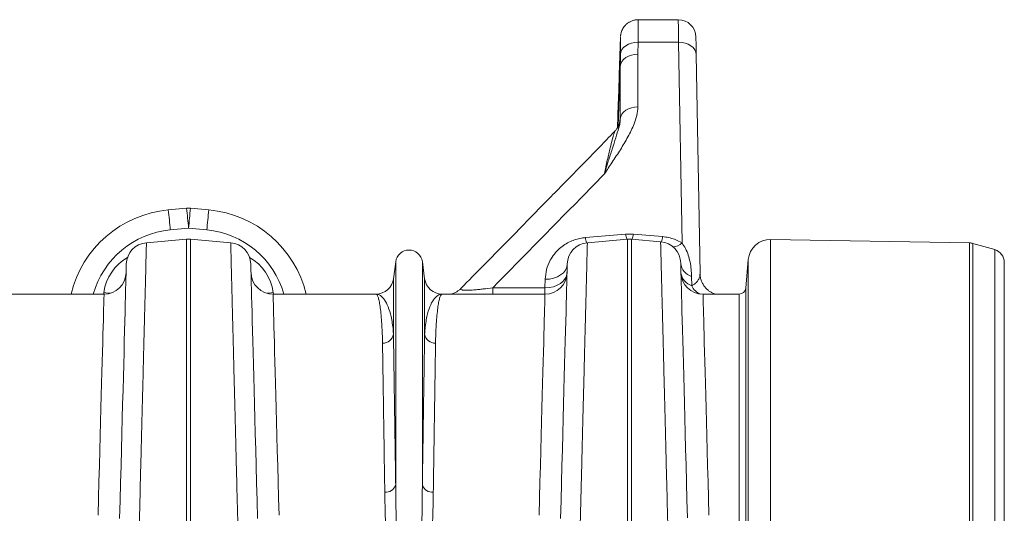
# Model space of a CAD drawing. Units: millimetres. Extents: x 27 to 5392, y 266 to 3010.
# Drawn here: x 3238 to 3685, y 2786 to 3010 of the extents above; entities that cross this region are included whole.
import ezdxf

# ---------------------------------------------------------------- set-up
doc = ezdxf.new("R2010")
doc.units = ezdxf.units.MM
doc.layers.add('ACO 10', color=10, linetype='Continuous')

# ---------------------------------------------------------------- blocks, each defined once
blk = doc.blocks.new('plan')
at = {"layer": 'ACO 10', "linetype": 'Continuous', "lineweight": 20}
for p, q in [((392.4251, 86.0824), (388.7862, 86.0824)), ((387.1866, 84.5205), (387.0662, 81.071)), ((388.7641, 82.954), (388.771, 84.0321)), ((388.771, 84.0321), (392.4527, 84.0321)), ((392.4527, 84.0321), (392.7703, 65.8389)), ((388.7641, 78.1773), (388.7641, 82.954)), ((394.3993, 63.0564), (394.0525, 82.9287)), ((387.166, 81.8785), (386.9748, 76.4007)), ((387.166, 81.8785), (387.166, 77.1018)), ((386.951, 77.4824), (387.0069, 79.0824)), ((347.8196, 68.9837), (346.16, 68.8333)), ((349.84, 68.8333), (348.1804, 68.9837)), ((346.3404, 67.0158), (348, 67.1661)), ((348, 67.1661), (349.6596, 67.0158)), ((344.1783, 65.8656), (347.8257, 66.1847)), ((347.8257, 66.1847), (347.8257, 29.2284)), ((348.1743, 29.2284), (348.1743, 66.1847)), ((351.8217, 65.8656), (348.1743, 66.1847)), ((387.6514, 66.6334), (384.0009, 66.3262)), ((384.1782, 65.8656), (387.8257, 66.1847)), ((388.3486, 66.6334), (387.6514, 66.6334)), ((387.8257, 66.1847), (387.8257, 29.2284)), ((388.1743, 29.2284), (388.1743, 66.1847)), ((390.8217, 65.9531), (388.1743, 66.1847)), ((390.9991, 66.4104), (388.3486, 66.6334)), ((418.8425, 65.8449), (400.8015, 66.1598)), ((400.8015, 66.1598), (400.8015, 6.719)), ((418.8425, 0), (418.8425, 65.8449)), ((419.1523, 65.7986), (419.1523, 0)), ((421.1308, 65.2313), (419.1523, 65.7986)), ((421.1308, 0), (421.1308, 65.2313)), ((398.7742, 64.3344), (398.5479, 61.7477)), ((398.7742, 6.719), (398.7742, 64.3344)), ((366.7906, 64.1406), (366.5845, 62.5893)), ((366.7906, 64.1406), (366.7906, 43.8665)), ((369.2094, 64.1406), (369.2094, 43.8665)), ((369.4154, 62.5893), (369.2094, 64.1406)), ((422, 64.0778), (422, -64.0778)), ((366.5845, 62.5893), (366.5845, 57.5551)), ((369.4154, 62.5893), (369.4154, 57.5551)), ((380.3535, 62.5479), (380.3334, 61.7806)), ((393.6322, 62.8083), (393.6503, 61.9622)), ((380.3334, 61.7806), (375.5916, 61.7806)), ((375.5916, 61.7806), (375.5916, 61.2)), ((380.3334, 61.7806), (380.3334, 61.2)), ((398.5479, 6.719), (398.5479, 61.7477)), ((340.3336, 61.2), (331.0015, 61.2)), ((340.3173, 61.3459), (340.3054, 61.2)), ((364.9985, 61.2), (355.6664, 61.2)), ((355.6935, 61.2136), (355.6826, 61.3459)), ((380.3335, 61.2), (371.0015, 61.2)), ((397.9502, 61.2), (394.6686, 61.2)), ((397.9502, 61.2), (397.9502, 6.719))]:
    blk.add_line(p, q, dxfattribs=at)
at = {"layer": 'ACO 10', "linetype": 'Continuous', "lineweight": 20, "flags": 128}
for points in [[(392.4251, 86.0824), (392.4254, 86.0611), (392.4266, 85.9704), (392.4288, 85.8095), (392.4319, 85.5799), (392.4358, 85.284), (392.4407, 84.9249), (392.4463, 84.5062), (392.4527, 84.0321)], [(388.771, 84.0321), (388.4669, 84.0133), (388.1739, 83.9539), (387.9027, 83.8562), (387.6631, 83.7236), (387.4639, 83.561), (387.3124, 83.3743), (387.214, 83.1704), (387.1724, 82.9566)], [(394.0525, 82.9287), (394.0184, 83.1471), (393.9251, 83.3562), (393.7761, 83.5481), (393.577, 83.7155), (393.3354, 83.8521), (393.0604, 83.9527), (392.7624, 84.0134), (392.4527, 84.0321)], [(394.0525, 82.9287), (394.045, 83.3583), (394.0385, 83.7268), (394.0333, 84.029), (394.0292, 84.2604), (394.0265, 84.4177), (394.0251, 84.4988), (394.0249, 84.5103)], [(388.7641, 82.954), (388.4616, 82.9336), (388.1701, 82.8731), (387.8999, 82.7748), (387.661, 82.6421), (387.4618, 82.4799), (387.3096, 82.294), (387.2098, 82.0911), (387.166, 81.8785)], [(388.7641, 78.1773), (388.4616, 78.1569), (388.1701, 78.0964), (387.8999, 77.9981), (387.661, 77.8654), (387.4618, 77.7032), (387.3096, 77.5173), (387.2098, 77.3144), (387.166, 77.1018)], [(342.3533, 63.9256), (342.3523, 63.8892), (342.3495, 63.78), (342.3447, 63.5982), (342.338, 63.344), (342.3295, 63.0176), (342.3191, 62.6195), (342.3068, 62.15), (342.2926, 61.6098), (342.2766, 60.9994), (342.2588, 60.3196), (342.2392, 59.571), (342.2179, 58.7547), (342.1947, 57.8714), (342.1699, 56.9223), (342.1433, 55.9083), (342.1151, 54.8307), (342.0853, 53.6907), (342.0538, 52.4896), (342.0208, 51.2287), (341.9862, 49.9096), (341.9502, 48.5336), (341.9127, 47.1024), (341.8739, 45.6177), (341.8336, 44.081), (341.7921, 42.4943), (341.7493, 40.8592)], [(354.2507, 40.8592), (354.2079, 42.4943), (354.1664, 44.081), (354.1261, 45.6177), (354.0872, 47.1024), (354.0498, 48.5336), (354.0137, 49.9096), (353.9792, 51.2287), (353.9462, 52.4896), (353.9147, 53.6907), (353.8849, 54.8307), (353.8567, 55.9083), (353.8301, 56.9223), (353.8053, 57.8714), (353.7821, 58.7547), (353.7607, 59.571), (353.7411, 60.3196), (353.7233, 60.9994), (353.7074, 61.6098), (353.6932, 62.15), (353.6809, 62.6195), (353.6705, 63.0176), (353.662, 63.344), (353.6553, 63.5982), (353.6505, 63.78), (353.6477, 63.8892), (353.6467, 63.9256)], [(380.3535, 62.5479), (380.7391, 62.5694), (381.1102, 62.6432), (381.4529, 62.7664), (381.7543, 62.9346), (382.0032, 63.1413), (382.1901, 63.3788), (382.3081, 63.6382), (382.3528, 63.9097)], [(382.3532, 63.9256), (382.3523, 63.8892), (382.3494, 63.7801), (382.3447, 63.5983), (382.338, 63.344), (382.3294, 63.0177), (382.319, 62.6195), (382.3067, 62.1501), (382.2925, 61.6098), (382.2765, 60.9995), (382.2587, 60.3196), (382.2391, 59.5711), (382.2177, 58.7547), (382.1946, 57.8714), (382.1697, 56.9223), (382.1431, 55.9084), (382.1149, 54.8308), (382.085, 53.6907), (382.0535, 52.4896), (382.0205, 51.2288), (381.9859, 49.9096), (381.9498, 48.5336), (381.9123, 47.1025), (381.8734, 45.6177), (381.8331, 44.0811), (381.7915, 42.4943), (381.7487, 40.8592)], [(393.251, 40.915), (393.2082, 42.5524), (393.1666, 44.1413), (393.1263, 45.6801), (393.0874, 47.1669), (393.0499, 48.6), (393.0139, 49.9778), (392.9793, 51.2988), (392.9463, 52.5614), (392.9148, 53.7642), (392.885, 54.9057), (392.8567, 55.9848), (392.8302, 57.0001), (392.8053, 57.9506), (392.7822, 58.835), (392.7608, 59.6525), (392.7412, 60.4021), (392.7233, 61.0829), (392.7073, 61.6941), (392.6932, 62.2351), (392.6809, 62.7051), (392.6705, 63.1038), (392.6619, 63.4307), (392.6553, 63.6852), (392.6505, 63.8673), (392.6476, 63.9766), (392.6467, 64.0131)], [(380.3334, 61.7806), (380.719, 61.802), (381.0901, 61.8758), (381.4328, 61.9991), (381.7342, 62.1672), (381.9831, 62.3739), (382.17, 62.6114), (382.288, 62.8708), (382.3327, 63.1424)], [(340.3336, 61.2), (340.3326, 61.1631), (340.3296, 61.0525), (340.3246, 60.8683), (340.3176, 60.6106), (340.3087, 60.2799), (340.2978, 59.8766), (340.2849, 59.401), (340.2701, 58.8539), (340.2534, 58.2358), (340.2348, 57.5475), (340.2143, 56.7898), (340.192, 55.9636), (340.1678, 55.07), (340.1419, 54.1099), (340.1141, 53.0847), (340.0847, 51.9954), (340.0535, 50.8435), (340.0207, 49.6303), (339.9863, 48.3572), (339.9503, 47.0258), (339.9127, 45.6378), (339.8737, 44.1947), (339.8333, 42.6983), (339.7914, 41.1505)], [(340.8795, 61.2759), (340.6935, 61.2975), (340.3173, 61.3459)], [(355.1205, 61.2759), (355.3065, 61.2975), (355.6826, 61.3459)], [(356.2086, 41.1505), (356.1667, 42.6983), (356.1263, 44.1947), (356.0872, 45.6378), (356.0497, 47.0258), (356.0137, 48.3572), (355.9793, 49.6303), (355.9465, 50.8435), (355.9153, 51.9954), (355.8859, 53.0847), (355.8581, 54.1099), (355.8322, 55.07), (355.808, 55.9636), (355.7857, 56.7898), (355.7652, 57.5475), (355.7466, 58.2358), (355.7299, 58.8539), (355.715, 59.401), (355.7022, 59.8766), (355.6913, 60.2799), (355.6823, 60.6106), (355.6754, 60.8683), (355.6704, 61.0525), (355.6674, 61.1631), (355.6664, 61.2)], [(380.3335, 61.2), (380.3325, 61.1631), (380.3295, 61.0524), (380.3245, 60.8682), (380.3176, 60.6105), (380.3086, 60.2797), (380.2977, 59.8763), (380.2848, 59.4006), (380.27, 58.8533), (380.2533, 58.2351), (380.2346, 57.5466), (380.2141, 56.7887), (380.1918, 55.9624), (380.1676, 55.0685), (380.1416, 54.1083), (380.1138, 53.0828), (380.0843, 51.9933), (380.0532, 50.8411), (380.0203, 49.6276), (379.9859, 48.3542), (379.9498, 47.0225), (379.9122, 45.6342), (379.8732, 44.1908), (379.8327, 42.6941), (379.7908, 41.1459)], [(395.2104, 41.1471), (395.1686, 42.6951), (395.1282, 44.1917), (395.0892, 45.6351), (395.0517, 47.0234), (395.0157, 48.3549), (394.9813, 49.6282), (394.9485, 50.8417), (394.9174, 51.9938), (394.8879, 53.0833), (394.8602, 54.1087), (394.8343, 55.0689), (394.8101, 55.9627), (394.7878, 56.789), (394.7673, 57.5468), (394.7487, 58.2352), (394.732, 58.8535), (394.7173, 59.4007), (394.7044, 59.8764), (394.6935, 60.2798), (394.6846, 60.6105), (394.6776, 60.8682), (394.6726, 61.0525), (394.6696, 61.1631), (394.6686, 61.2)]]:
    blk.add_lwpolyline(points, dxfattribs=at)
at = {"layer": 'ACO 10', "linetype": 'Continuous', "lineweight": 20}
for centre, radius, start, end in [((392.4251, 84.4824), 1.6, 1, 90.181399), ((347.062, 58.8741), 10, 95.175439, 166.550441), ((290.5216, 62.3929), 56.0099, 4.734452, 6.602937), ((348, 66.9918), 2, 84.824561, 95.175439), ((292.1812, 62.5432), 56.0099, 4.734452, 6.602937), ((403.8405, 62.541), 56.0318, 173.397428, 175.265182), ((405.5002, 62.3907), 56.0318, 173.397428, 175.265182), ((348.938, 58.8741), 10, 13.449559, 84.824561), ((347.062, 59.0484), 8, 95.175439, 164.398347), ((348.938, 59.0484), 8, 15.601653, 84.824561), ((348, 64.1924), 2, 85, 95), ((387.3076, 66.8034), 3.3409, 188.211441, 196.443953), ((391.0723, 67.1316), 3.4571, 188.285631, 196.01071), ((388, 64.1924), 2, 85, 95), ((384.9276, 67.1316), 3.4571, 343.98929, 351.714369), ((387.6619, 66.8933), 3.3719, 343.665893, 351.766422), ((400.7666, 64.1601), 2, 89, 175), ((344.3526, 63.8733), 2, 95, 178.5), ((351.6474, 63.8733), 2, 1.5, 85), ((384.3525, 63.8732), 2, 95, 178.49872), ((390.6474, 63.9607), 2, 1.49872, 85), ((391.8789, 66.7499), 1.2746, 273.25142, 314.377915), ((418.8215, 64.6451), 1.2, 74, 89), ((420.8, 64.0778), 1.2, 0, 74), ((368, 63.98), 1.22, 7.566631, 172.433369), ((394.0349, 64.1459), 1.3969, 186.673459, 253.245902), ((340.3336, 63.2), 2, 270, 358.5), ((355.6664, 63.2), 2, 181.5, 270), ((364.9985, 62.8), 1.6, 270, 352.433369), ((371.0015, 62.8), 1.6, 187.566631, 270), ((380.3335, 63.2), 2, 270, 358.49872), ((394.6686, 63.2), 2, 181.49872, 270), ((394.0604, 63.3045), 1.4035, 188.06912, 253.009682), ((394.8328, 62.4277), 1.2709, 201.486859, 253.378304), ((397.9502, 61.8), 0.6, 270, 355), ((365.6197, 57.7275), 0.9801, 268.453271, 349.870914), ((370.3803, 57.7275), 0.9801, 190.129798, 271.546693), ((365.8946, 44.1947), 0.9542, 264.267825, 339.880579), ((370.1054, 44.1947), 0.9542, 200.11938, 275.731596)]:
    blk.add_arc(centre, radius, start, end, dxfattribs=at)
for centre, major_axis, start_param, end_param in [((344.2751, 60.741), (0.0896, 4.2406), 0.4938562, 1.4476009), ((351.7249, 60.741), (-0.0896, 4.2406), 4.8355844, 5.7893291)]:
    blk.add_ellipse(centre, major_axis=major_axis, ratio=0.9430531, start_param=start_param, end_param=end_param, dxfattribs=at)
for points, knots in [([(388.786, 86.0776), (388.6979, 86.0753), (388.5105, 86.0705), (388.2387, 85.994), (387.9851, 85.8763), (387.77, 85.7267), (387.5934, 85.5573), (387.4542, 85.3775), (387.3499, 85.1966), (387.277, 85.0232), (387.2303, 84.8657), (387.2045, 84.7316), (387.1933, 84.6426), (387.1908, 84.5991), (387.1903, 84.5908)], [0, 0, 0, 0, 0.1096602, 0.2335397, 0.3492066, 0.4576591, 0.5592092, 0.653727, 0.7407035, 0.8192645, 0.8881174, 0.9455745, 0.9897213, 1, 1, 1, 1]), ([(388.771, 84.0321), (388.7721, 84.1506), (388.7755, 84.5369), (388.7799, 85.0985), (388.7835, 85.6255), (388.7856, 85.96), (388.7863, 86.0882), (388.7862, 86.0757), (388.7862, 86.0735)], [0, 0, 0, 0, 0.0935655, 0.305221, 0.5230139, 0.7346831, 0.9524925, 1, 1, 1, 1]), ([(387.1871, 84.5204), (387.1872, 84.5262), (387.1874, 84.5573), (387.1865, 84.4395), (387.1846, 84.1937), (387.181, 83.7834), (387.1769, 83.3521), (387.1735, 83.048), (387.1724, 82.9566)], [0, 0, 0, 0, 0.0482986, 0.2598919, 0.4775198, 0.6890364, 0.9065722, 1, 1, 1, 1]), ([(387.1724, 82.9566), (387.1692, 82.5322), (387.166, 82.1078), (387.166, 81.8785), (387.166, 81.8785)], [0, 0, 0, 0, 0.99999134, 1, 1, 1, 1]), ([(387.0069, 79.0824), (387.012, 79.2303), (387.0247, 79.6026), (387.0419, 80.1633), (387.0563, 80.679), (387.0643, 80.9916), (387.0675, 81.1198), (387.0664, 81.0751), (387.0663, 81.071)], [0, 0, 0, 0, 0.1386302, 0.3489553, 0.5591831, 0.7693092, 0.9788067, 1, 1, 1, 1]), ([(385.7183, 72.0932), (385.7198, 72.0954), (385.9581, 72.4504), (386.4472, 73.1838), (387.1779, 74.295), (387.8727, 75.4473), (388.3729, 76.4838), (388.7002, 77.3961), (388.7428, 77.9171), (388.7641, 78.1773)], [0, 0, 0, 0, 0.0011592, 0.1815008, 0.374328, 0.5671333, 0.7595249, 0.8799268, 1, 1, 1, 1]), ([(385.7183, 72.0932), (385.7191, 72.0958), (385.721, 72.1023), (385.7376, 72.1568), (385.8556, 72.5474), (386.0929, 73.3182), (386.4299, 74.3688), (386.7619, 75.3851), (386.9889, 76.1488), (387.1455, 76.6939), (387.1592, 76.9659), (387.166, 77.1018)], [0, 0, 0, 0, 0.001266, 0.0031467, 0.0265669, 0.1920781, 0.3909367, 0.5899974, 0.7885958, 0.8943593, 1, 1, 1, 1]), ([(386.9054, 76.2857), (386.9075, 76.3356), (386.9165, 76.5498), (386.9332, 76.9807), (386.9461, 77.3428), (386.951, 77.4824)], [0, 0, 0, 0, 0.15758, 0.6753004, 1, 1, 1, 1]), ([(387.166, 77.1018), (387.1654, 77.1003), (387.1563, 77.0795), (387.1376, 76.9964), (387.1171, 76.8677), (387.1053, 76.7455), (387.1041, 76.733)], [0, 0, 0, 0, 0.0341165, 0.4914168, 0.9480293, 1, 1, 1, 1]), ([(386.7318, 76.0481), (386.3165, 75.613), (385.1925, 74.4356), (383.117, 72.3208), (379.5374, 68.6642), (376.0033, 65.0663), (373.3846, 62.4123), (372.7009, 61.7194)], [0, 0, 0, 0, 0.0908547, 0.245858, 0.4435783, 0.8547216, 1, 1, 1, 1]), ([(386.73, 76.05), (386.7151, 76.0331), (386.6789, 75.9921), (386.5799, 75.718), (386.4349, 75.2285), (386.2281, 74.4068), (385.9902, 73.3795), (385.8089, 72.522), (385.7183, 72.0932)], [0, 0, 0, 0, 0.0707376, 0.1721472, 0.3536137, 0.5354233, 0.7676564, 1, 1, 1, 1]), ([(387.1151, 76.7649), (387.1153, 76.7662), (387.1167, 76.7751), (387.1123, 76.7485), (387.0937, 76.6769), (387.0573, 76.5687), (386.9927, 76.4219), (386.8857, 76.2485), (386.7928, 76.1195), (386.7265, 76.0616), (386.7231, 76.0587)], [0, 0, 0, 0, 0.03707504, 0.23956175, 0.37717039, 0.51006337, 0.64724185, 0.80671642, 0.99013648, 1, 1, 1, 1]), ([(375.5916, 61.7806), (378.4394, 64.6702), (381.8233, 68.1036), (385.1857, 71.5476), (385.7183, 72.0932)], [0, 0, 0, 0, 0.8415992, 1, 1, 1, 1]), ([(384.0009, 66.3262), (383.8785, 66.3126), (383.5799, 66.2795), (383.1189, 66.1649), (382.6056, 65.9696), (382.1077, 65.6948), (381.6079, 65.314), (381.158, 64.8365), (380.7445, 64.1992), (380.4347, 63.4301), (380.3808, 62.845), (380.3535, 62.5479)], [0, 0, 0, 0, 0.05290389, 0.12907509, 0.20741657, 0.30123291, 0.39764265, 0.52037464, 0.64632517, 0.82045205, 1, 1, 1, 1]), ([(392.7703, 65.8389), (392.5452, 65.9588), (392.1715, 66.1578), (391.5593, 66.3398), (391.1878, 66.3866), (390.9991, 66.4104)], [0, 0, 0, 0, 0.4271891, 0.7090298, 1, 1, 1, 1]), ([(343.2434, 29.0513), (343.2735, 30.2389), (343.3339, 32.6163), (343.4207, 36.034), (343.5048, 39.3452), (343.5855, 42.5223), (343.6597, 45.4476), (343.7274, 48.1126), (343.7888, 50.5301), (343.8468, 52.8153), (343.9012, 54.9543), (343.9515, 56.936), (343.9967, 58.7166), (344.0368, 60.2949), (344.0718, 61.6739), (344.1024, 62.8762), (344.1281, 63.8895), (344.1488, 64.7059), (344.1621, 65.2289), (344.1702, 65.5464), (344.1748, 65.7293), (344.1777, 65.8443), (344.1781, 65.8585), (344.1783, 65.8656)], [0, 0, 0, 0, 0.0545949, 0.1092915, 0.1639882, 0.2195204, 0.2750527, 0.3247271, 0.3744397, 0.4241141, 0.4752314, 0.5263903, 0.5775076, 0.6271801, 0.6768908, 0.7265633, 0.7776793, 0.828837, 0.879953, 0.9098973, 0.9398418, 0.9699209, 1, 1, 1, 1]), ([(351.8217, 65.8656), (351.8223, 65.8422), (351.8235, 65.7953), (351.8332, 65.4152), (351.8486, 64.807), (351.8705, 63.9453), (351.8977, 62.8756), (351.9292, 61.6318), (351.9644, 60.2469), (352.0046, 58.6629), (352.05, 56.8768), (352.1004, 54.89), (352.1549, 52.7461), (352.213, 50.4563), (352.2745, 48.0345), (352.3404, 45.4414), (352.4106, 42.6787), (352.4849, 39.7521), (352.5518, 37.1179), (352.6097, 34.8377), (352.6576, 32.9493), (352.7065, 31.0235), (352.7399, 29.7087), (352.7566, 29.0513)], [0, 0, 0, 0, 0.0545949, 0.1092917, 0.1639885, 0.219522, 0.2750556, 0.3247191, 0.3744208, 0.4240842, 0.4751901, 0.5263378, 0.5774437, 0.6271089, 0.6768123, 0.7264775, 0.7775844, 0.8287328, 0.8798397, 0.9098123, 0.9397849, 0.9698925, 1, 1, 1, 1]), ([(383.2425, 29.0513), (383.2727, 30.2389), (383.3331, 32.6162), (383.42, 36.0339), (383.5042, 39.3451), (383.5849, 42.5223), (383.6593, 45.4476), (383.727, 48.1126), (383.7884, 50.5301), (383.8465, 52.8153), (383.9009, 54.9543), (383.9513, 56.9359), (383.9965, 58.7166), (384.0366, 60.2949), (384.0717, 61.6739), (384.1022, 62.8761), (384.128, 63.8895), (384.1488, 64.7059), (384.162, 65.2289), (384.1701, 65.5464), (384.1748, 65.7293), (384.1777, 65.8443), (384.1781, 65.8585), (384.1782, 65.8656)], [0, 0, 0, 0, 0.0545949, 0.1092915, 0.1639882, 0.2195205, 0.2750528, 0.3247271, 0.3744396, 0.4241139, 0.4752311, 0.52639, 0.5775072, 0.6271796, 0.6768902, 0.7265626, 0.7776786, 0.8288362, 0.879952, 0.9098966, 0.9398413, 0.9699206, 1, 1, 1, 1]), ([(390.8217, 65.9531), (390.8223, 65.9297), (390.8235, 65.8828), (390.8331, 65.5033), (390.8485, 64.8959), (390.8703, 64.0353), (390.8975, 62.9667), (390.929, 61.7233), (390.9642, 60.338), (391.0044, 58.7533), (391.0497, 56.9661), (391.1002, 54.978), (391.1546, 52.8325), (391.2128, 50.5408), (391.2743, 48.117), (391.3401, 45.5215), (391.4103, 42.7561), (391.4846, 39.8266), (391.5516, 37.1879), (391.6096, 34.9014), (391.6577, 33.0049), (391.7068, 31.0708), (391.7403, 29.7502), (391.757, 29.0899)], [0, 0, 0, 0, 0.0545223, 0.1091463, 0.1637702, 0.2192274, 0.2746846, 0.3243482, 0.3740499, 0.4237135, 0.4748194, 0.5259671, 0.5770732, 0.6267384, 0.6764418, 0.7261071, 0.777214, 0.8283626, 0.8794696, 0.9095341, 0.9395986, 0.9697993, 1, 1, 1, 1]), ([(393.6322, 62.8083), (393.6231, 63.0226), (393.6049, 63.4523), (393.5074, 64.1001), (393.3415, 64.7335), (393.1086, 65.3257), (392.88, 65.6725), (392.7703, 65.8389)], [0, 0, 0, 0, 0.2142118, 0.4296184, 0.6234104, 0.8192133, 1, 1, 1, 1]), ([(394.3993, 63.0564), (394.3908, 62.9461), (394.3764, 62.7587), (394.2527, 62.4922), (394.096, 62.2858), (393.9015, 62.1059), (393.7345, 62.0104), (393.6503, 61.9622)], [0, 0, 0, 0, 0.2953902, 0.5020389, 0.7107785, 0.854144, 1, 1, 1, 1]), ([(395.7839, 61.2), (395.7833, 61.2002), (395.7458, 61.2102), (395.6304, 61.2515), (395.4438, 61.3364), (395.2256, 61.4697), (395.0033, 61.653), (394.7966, 61.8847), (394.622, 62.1571), (394.4935, 62.4617), (394.4146, 62.7646), (394.4093, 62.965), (394.407, 63.0537)], [0, 0, 0, 0, 0.00131858, 0.08200337, 0.17222527, 0.2769534, 0.39242163, 0.51404599, 0.63971995, 0.76784625, 0.89729917, 1, 1, 1, 1]), ([(372.7008, 61.7201), (372.695, 61.7134), (372.6306, 61.6381), (372.4875, 61.5245), (372.2829, 61.385), (372.0858, 61.2871), (371.9274, 61.2272), (371.8555, 61.2075), (371.8282, 61.2)], [0, 0, 0, 0, 0.0237097, 0.2652472, 0.4894506, 0.7080965, 0.8891242, 1, 1, 1, 1]), ([(375.5916, 61.7806), (375.3048, 61.7412), (374.8753, 61.6823), (374.2997, 61.6193), (373.8099, 61.5749), (373.4345, 61.5547), (373.0774, 61.551), (372.8971, 61.5626), (372.7431, 61.5914), (372.668, 61.6279), (372.6528, 61.6735), (372.696, 61.7048), (372.7083, 61.7137)], [0, 0, 0, 0, 0.1783823, 0.2671274, 0.3582021, 0.4935221, 0.53365, 0.6744749, 0.7107556, 0.8289654, 0.9513533, 1, 1, 1, 1]), ([(364.9985, 61.2), (364.9992, 61.2), (365.0325, 61.1997), (365.0986, 61.1514), (365.1946, 60.9441), (365.287, 60.5987), (365.3736, 60.112), (365.4515, 59.4825), (365.5129, 58.7663), (365.5575, 57.993), (365.5824, 57.3292), (365.5905, 56.893), (365.5933, 56.7478)], [0, 0, 0, 0, 0.002574, 0.1255962, 0.2486877, 0.3717101, 0.4972931, 0.6229494, 0.7485319, 0.849061, 0.9497427, 1, 1, 1, 1]), ([(366.5845, 57.5551), (366.5773, 57.6765), (366.5558, 58.0397), (366.4896, 58.5902), (366.3494, 59.3405), (366.1187, 60.089), (365.7835, 60.7244), (365.4053, 61.1104), (365.1363, 61.1996), (365.0006, 61.2), (364.9985, 61.2)], [0, 0, 0, 0, 0.0508202, 0.1520689, 0.253442, 0.4377162, 0.6226484, 0.809511, 0.9970055, 1, 1, 1, 1]), ([(371.0015, 61.2), (370.9994, 61.2), (370.8636, 61.1996), (370.5947, 61.1104), (370.2169, 60.7249), (369.8816, 60.0898), (369.6509, 59.342), (369.5104, 58.5905), (369.4443, 58.04), (369.4227, 57.6765), (369.4154, 57.5551)], [0, 0, 0, 0, 0.0029945, 0.190489, 0.3773517, 0.5616323, 0.7465581, 0.847808, 0.9491798, 1, 1, 1, 1]), ([(370.4067, 56.7478), (370.4094, 56.893), (370.4176, 57.3288), (370.4424, 57.9926), (370.4867, 58.7599), (370.5471, 59.4673), (370.623, 60.0881), (370.7086, 60.5785), (370.8014, 60.9334), (370.8993, 61.1494), (370.9668, 61.1997), (371.0008, 61.2), (371.0015, 61.2)], [0, 0, 0, 0, 0.0502573, 0.1507862, 0.2514682, 0.3744882, 0.4975778, 0.6205984, 0.7461833, 0.8718412, 0.997426, 1, 1, 1, 1]), ([(366.7906, 43.8665), (366.7787, 44.6643), (366.755, 46.2605), (366.7219, 48.4767), (366.6904, 50.5742), (366.6609, 52.5286), (366.6336, 54.3284), (366.6076, 56.0416), (366.5926, 57.0293), (366.5845, 57.5551)], [0, 0, 0, 0, 0.137734, 0.2755742, 0.4133083, 0.5550416, 0.6968903, 0.8386235, 1, 1, 1, 1]), ([(369.4154, 57.5551), (369.4086, 57.109), (369.395, 56.2164), (369.3714, 54.658), (369.3451, 52.9283), (369.3162, 51.0103), (369.2846, 48.9068), (369.2493, 46.551), (369.2232, 44.7993), (369.2094, 43.8665)], [0, 0, 0, 0, 0.137725, 0.2755561, 0.4132809, 0.5550047, 0.6968437, 0.8385674, 1, 1, 1, 1]), ([(365.5933, 56.7478), (365.6013, 56.2291), (365.6161, 55.2677), (365.6416, 53.611), (365.668, 51.8929), (365.697, 49.9949), (365.7287, 47.9171), (365.7627, 45.6741), (365.7871, 44.0547), (365.7993, 43.2453)], [0, 0, 0, 0, 0.161381, 0.2991134, 0.4369521, 0.5746845, 0.7164178, 0.8582667, 1, 1, 1, 1]), ([(370.2007, 43.2453), (370.2145, 44.1654), (370.2403, 45.8705), (370.2749, 48.1547), (370.3057, 50.1774), (370.3346, 52.0629), (370.3612, 53.7975), (370.3857, 55.3872), (370.3997, 56.2944), (370.4067, 56.7478)], [0, 0, 0, 0, 0.1614275, 0.2991524, 0.4369835, 0.5747087, 0.7164338, 0.8582747, 1, 1, 1, 1]), ([(369.2094, 43.8665), (369.2043, 43.3222), (369.1943, 42.2335), (369.1651, 40.3812), (369.1206, 38.3134), (369.0512, 36.0114), (368.9542, 33.6923), (368.8302, 31.3665), (368.6707, 29.3048), (368.4967, 27.7416), (368.3512, 26.8775), (368.2479, 26.4642), (368.1831, 26.2668), (368.1181, 26.1352), (368.0686, 26.0746), (368.0343, 26.0532), (368.0115, 26.046), (367.9896, 26.0457), (367.9659, 26.053), (367.9431, 26.0673), (367.9005, 26.1079), (367.8079, 26.2682), (367.6729, 26.7445), (367.5317, 27.5046), (367.3646, 28.9932), (367.1813, 30.9964), (367.0483, 33.4767), (366.9539, 35.9358), (366.8731, 38.5127), (366.8189, 41.1767), (366.7977, 42.974), (366.7907, 43.854), (366.7906, 43.8665)], [0, 0, 0, 0, 0.0515276, 0.1030553, 0.1683779, 0.2337364, 0.2990574, 0.3599683, 0.4208726, 0.4613221, 0.481211, 0.487639, 0.4936123, 0.4968443, 0.4985931, 0.4992649, 0.4997094, 0.5002655, 0.5007615, 0.501437, 0.5021737, 0.5050261, 0.5150303, 0.5394531, 0.5639139, 0.6302117, 0.6965713, 0.7628942, 0.8329635, 0.9158843, 0.9988054, 1, 1, 1, 1]), ([(365.7993, 43.2453), (365.8087, 42.7158), (365.8274, 41.6569), (365.8819, 39.8499), (365.9649, 37.8285), (366.1002, 35.565), (366.2696, 33.218), (366.5147, 30.7956), (366.8437, 28.8376), (367.1543, 27.3774), (367.4095, 26.6253), (367.6629, 26.1579), (367.8367, 26.0025), (367.9375, 25.9586), (368.0237, 25.9522), (368.1101, 25.9755), (368.2079, 26.037), (368.3285, 26.166), (368.4489, 26.3628), (368.6363, 26.7672), (368.9021, 27.6148), (369.2186, 29.148), (369.5096, 31.1669), (369.7357, 33.4331), (369.9123, 35.6841), (370.0389, 37.9099), (370.1199, 39.9029), (370.1731, 41.6824), (370.1915, 42.7243), (370.2007, 43.2453)], [0, 0, 0, 0, 0.05150506, 0.1030099, 0.16839738, 0.23378381, 0.29987613, 0.3660028, 0.43201638, 0.45702082, 0.48191973, 0.49289604, 0.49651203, 0.4986691, 0.50053462, 0.5023892, 0.50482356, 0.50870557, 0.51527228, 0.52205763, 0.54248898, 0.58330094, 0.64403824, 0.70479595, 0.76939142, 0.83402755, 0.89862808, 0.94931397, 1, 1, 1, 1])]:
    blk.add_open_spline(points, degree=3, knots=knots, dxfattribs=at)

msp = doc.modelspace()

# ---------------------------------------------------------------- block references
at = {"xscale": 5, "yscale": 5, "zscale": 5}
msp.add_blockref('plan', (1574.8, 2579.26), dxfattribs=at)

doc.saveas('drawing.dxf')
